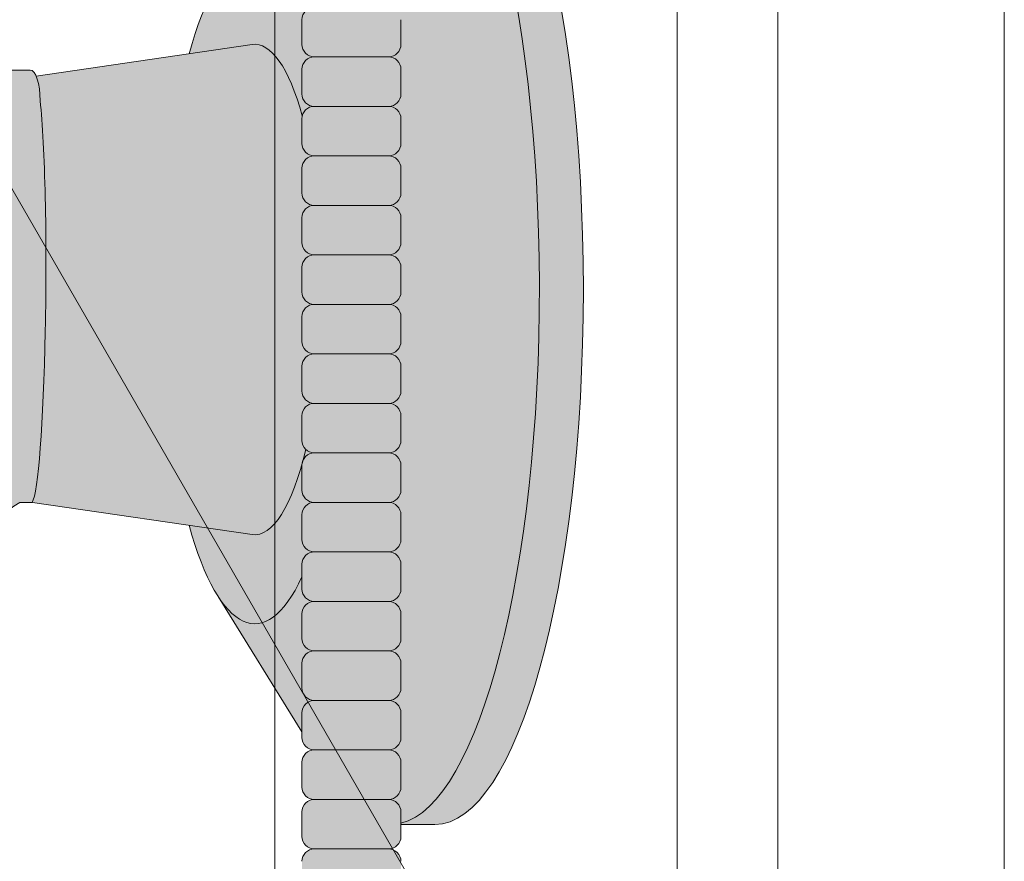
# Model space of a CAD drawing. Units: inches. Extents: x -4 to 891, y -14 to 291.
# Drawn here: x 370 to 375, y 215 to 219 of the extents above; entities that cross this region are included whole.
import ezdxf

# ---------------------------------------------------------------- set-up
doc = ezdxf.new("R2010")
doc.units = ezdxf.units.IN
doc.header["$LTSCALE"] = 0.375
doc.header["$MEASUREMENT"] = 0
doc.layers.add('FILL1', color=254, linetype='Continuous')
doc.layers.add('OBJECT', color=7, linetype='Continuous', lineweight=0)

# ---------------------------------------------------------------- blocks, each defined once
blk = doc.blocks.new('FRNT ELE PER')
at = {"lineweight": 0}
for p, q in [((34.875, 28.92127948143026), (34.875, -46.57872051856975)), ((36.875, 25.4571778662925), (36.875, -50.04282213370752)), ((37.375, 24.59115246250806), (37.375, -50.90884753749195)), ((38.5, 24.59115246250806), (38.5, -50.90884753749195)), ((29.03867513459477, -2.969909322210469), (37.375, -17.40884753749197))]:
    blk.add_line(p, q, dxfattribs=at)
blk = doc.blocks.new('ACXSYM1001 ISO')
at = {"layer": 'FILL1'}
h = blk.add_hatch(color=256, dxfattribs=at)
h.paths.add_polyline_path([(0.8906931290564444, 36.55979327759468, 0.4142135623725623), (0.8281931290566718, 36.49729327759479), (0.8281931290566718, 36.37229327759445, 0.4142135623725623), (0.8906931290564444, 36.30979327759479), (1.265693129056217, 36.30979327759479, 0.4142135623725622), (1.328193129056217, 36.37229327759491), (1.328193129056217, 36.49729327759491, 0.4142135623736277), (1.265693129056444, 36.55979327759468)], flags=16)
h.paths.add_polyline_path([(0.8906931290564444, 36.80979327759457, 0.4142135623725623), (0.8281931290566718, 36.74729327759468), (0.8281931290566718, 36.62229327759434, 0.4142135623725623), (0.8906931290564444, 36.55979327759468), (1.265693129056217, 36.55979327759468, 0.4142135623725622), (1.328193129056217, 36.62229327759479), (1.328193129056217, 36.74729327759479, 0.4142135623736277), (1.265693129056444, 36.80979327759457)], flags=16)
h.paths.add_polyline_path([(1.265693129056217, 36.80979327759457, 0.4142135623725622), (1.328193129056217, 36.87229327759468), (1.328193129056217, 36.99729327759468, 0.4142135623736277), (1.265693129056444, 37.05979327759445), (0.8906931290564444, 37.05979327759445, 0.4142135623725623), (0.8281931290566718, 36.99729327759457), (0.8281931290566718, 36.87229327759422, 0.4142135623725623), (0.8906931290564444, 36.80979327759457)], flags=16)
h.paths.add_polyline_path([(1.265693129056217, 37.05979327759445, 0.4142135623725622), (1.328193129056217, 37.12229327759457), (1.328193129056217, 37.24729327759457, 0.4142135623736277), (1.265693129056444, 37.30979327759434), (0.8906931290564444, 37.30979327759434, 0.4142135623725623), (0.8281931290566718, 37.24729327759445), (0.8281931290566718, 37.12229327759411, 0.4142135623725623), (0.8906931290564444, 37.05979327759445)], flags=16)
h.paths.add_polyline_path([(1.265693129056217, 37.30979327759434, 0.4142135623725622), (1.328193129056217, 37.37229327759445), (1.328193129056217, 37.49729327759445, 0.4142135623736277), (1.265693129056444, 37.55979327759422), (0.8906931290564444, 37.55979327759422, 0.4142135623725623), (0.8281931290566718, 37.49729327759434), (0.8281931290566718, 37.372293277594, 0.4142135623725623), (0.8906931290564444, 37.30979327759434)], flags=16)
h.paths.add_polyline_path([(1.265693129056217, 37.55979327759422, 0.4142135623725622), (1.328193129056217, 37.62229327759434), (1.328193129056217, 37.74729327759434, 0.4142135623736277), (1.265693129056444, 37.80979327759411), (0.8906931290564444, 37.80979327759411, 0.4142135623725623), (0.8281931290566718, 37.74729327759422), (0.8281931290566718, 37.62229327759388, 0.4142135623725623), (0.8906931290564444, 37.55979327759422)], flags=16)
h.paths.add_polyline_path([(0.8906931290564444, 38.059793277594, 0.4142135623725623), (0.8281931290566718, 37.99729327759411), (0.8281931290566718, 37.87229327759377, 0.4142135623725623), (0.8906931290564444, 37.80979327759411), (1.265693129056217, 37.80979327759411, 0.4142135623725622), (1.328193129056217, 37.87229327759422), (1.328193129056217, 37.99729327759422, 0.4142135623736277), (1.265693129056444, 38.059793277594)], flags=16)
h.paths.add_polyline_path([(0.8906931290564444, 38.30979327759388, 0.4142135623725623), (0.8281931290566718, 38.247293277594), (0.8281931290566718, 38.12229327759366, 0.4142135623725623), (0.8906931290564444, 38.059793277594), (1.265693129056217, 38.059793277594, 0.4142135623725622), (1.328193129056217, 38.12229327759411), (1.328193129056217, 38.24729327759411, 0.4142135623736277), (1.265693129056444, 38.30979327759388)], flags=16)
h.paths.add_polyline_path([(0.8906931290564444, 38.55979327759377, 0.4142135623725623), (0.8281931290566718, 38.49729327759388), (0.8281931290566718, 38.37229327759354, 0.4142135623725623), (0.8906931290564444, 38.30979327759388), (1.265693129056217, 38.30979327759388, 0.4142135623725622), (1.328193129056217, 38.372293277594), (1.328193129056217, 38.497293277594, 0.4142135623736277), (1.265693129056444, 38.55979327759377)], flags=16)
h.paths.add_polyline_path([(0.8906931290564444, 38.80979327759366, 0.4142135623725623), (0.8281931290566718, 38.74729327759377), (0.8281931290566718, 38.62229327759343, 0.4142135623725623), (0.8906931290564444, 38.55979327759377), (1.265693129056217, 38.55979327759377, 0.4142135623725622), (1.328193129056217, 38.62229327759388), (1.328193129056217, 38.74729327759388, 0.4142135623736277), (1.265693129056444, 38.80979327759366)], flags=16)
h.paths.add_polyline_path([(0.8906931290564444, 39.05979327759354, 0.4142135623725623), (0.8281931290566718, 38.99729327759366), (0.8281931290566718, 38.87229327759331, 0.4142135623725623), (0.8906931290564444, 38.80979327759366), (1.265693129056217, 38.80979327759366, 0.4142135623725622), (1.328193129056217, 38.87229327759377), (1.328193129056217, 38.99729327759377, 0.4142135623736277), (1.265693129056444, 39.05979327759354)], flags=16)
h.paths.add_polyline_path([(1.265693129056217, 39.05979327759354, 0.4142135623725622), (1.328193129056217, 39.12229327759366), (1.328193129056217, 39.24729327759366, 0.4142135623736277), (1.265693129056444, 39.30979327759343), (0.8906931290564444, 39.30979327759343, 0.4142135623725623), (0.8281931290566718, 39.24729327759354), (0.8281931290566718, 39.1222932775932, 0.4142135623725623), (0.8906931290564444, 39.05979327759354)], flags=16)
h.paths.add_polyline_path([(0.8906931290564444, 39.55979327759331, 0.4142135623725623), (0.8281931290566718, 39.49729327759343), (0.8281931290566718, 39.37229327759309, 0.4142135623725623), (0.8906931290564444, 39.30979327759343), (1.265693129056217, 39.30979327759343, 0.4142135623725622), (1.328193129056217, 39.37229327759354), (1.328193129056217, 39.49729327759354, 0.4142135623736277), (1.265693129056444, 39.55979327759331)], flags=16)
h.paths.add_polyline_path([(1.265693129056217, 39.55979327759331, 0.4142135623725622), (1.328193129056217, 39.62229327759343), (1.328193129056217, 39.74729327759343, 0.4142135623736277), (1.265693129056444, 39.8097932775932), (0.8906931290564444, 39.8097932775932, 0.4142135623725623), (0.8281931290566718, 39.74729327759331), (0.8281931290566718, 39.62229327759297, 0.4142135623725623), (0.8906931290564444, 39.55979327759331)], flags=16)
h.paths.add_polyline_path([(1.265693129056217, 39.8097932775932, 0.4142135623725622), (1.328193129056217, 39.87229327759331), (1.328193129056217, 39.99729327759331, 0.4142135623736277), (1.265693129056444, 40.05979327759309), (0.8906931290564444, 40.05979327759309, 0.4142135623725623), (0.8281931290566718, 39.9972932775932), (0.8281931290566718, 39.87229327759286, 0.4142135623725623), (0.8906931290564444, 39.8097932775932)], flags=16)
h.paths.add_polyline_path([(1.265693129056217, 40.05979327759309, 0.4142135623725622), (1.328193129056217, 40.1222932775932), (1.328193129056217, 40.2472932775932, 0.4142135623736277), (1.265693129056444, 40.30979327759297), (0.8906931290564444, 40.30979327759297, 0.4142135623725623), (0.8281931290566718, 40.24729327759309), (0.8281931290566718, 40.12229327759275, 0.4142135623725623), (0.8906931290564444, 40.05979327759309)], flags=16)
h.paths.add_polyline_path([(0.8906931290564444, 40.55979327759286, 0.4142135623725623), (0.8281931290566718, 40.49729327759297), (0.8281931290566718, 40.37229327759263, 0.4142135623725623), (0.8906931290564444, 40.30979327759297), (1.265693129056217, 40.30979327759297, 0.4142135623725622), (1.328193129056217, 40.37229327759309), (1.328193129056217, 40.49729327759309, 0.4142135623736277), (1.265693129056444, 40.55979327759286)], flags=16)
h.paths.add_polyline_path([(1.265693129056217, 40.55979327759286, 0.4142135623725622), (1.328193129056217, 40.62229327759297), (1.328193129056217, 40.74729327759297, 0.4142135623736277), (1.265693129056444, 40.80979327759275), (0.8906931290564444, 40.80979327759275, 0.4142135623725623), (0.8281931290566718, 40.74729327759286), (0.8281931290566718, 40.62229327759252, 0.4142135623725623), (0.8906931290564444, 40.55979327759286)], flags=16)
h.paths.add_polyline_path([(0.8906931290566718, 40.80979327759286, 0.4142135623736279), (0.8281931290566718, 40.74729327759297), (0.8281931290566718, 40.62229327759252, 0.4142135623725623), (0.8906931290564444, 40.55979327759286, 0.4142135623725623), (0.8281931290566718, 40.49729327759297), (0.8281931290566718, 40.37229327759263, 0.4142135623725623), (0.8906931290564444, 40.30979327759297, 0.4142135623725623), (0.8281931290566718, 40.24729327759309), (0.8281931290566718, 40.12229327759275, 0.4142135623725623), (0.8906931290564444, 40.05979327759309, 0.4142135623725623), (0.8281931290566718, 39.9972932775932), (0.8281931290566718, 39.87229327759286, 0.4142135623725623), (0.8906931290564444, 39.8097932775932, 0.4142135623725623), (0.8281931290566718, 39.74729327759331), (0.8281931290566718, 39.62229327759297, 0.4142135623725623), (0.8906931290564444, 39.55979327759331, 0.4142135623725623), (0.8281931290566718, 39.49729327759343), (0.8281931290566718, 39.37229327759309, 0.4142135623725623), (0.8906931290564444, 39.30979327759343, 0.4142135623725623), (0.8281931290566718, 39.24729327759354), (0.8281931290566718, 39.1222932775932, 0.4142135623725623), (0.8906931290564444, 39.05979327759354, 0.4142135623725623), (0.8281931290566718, 38.99729327759366), (0.8281931290566718, 38.87229327759331, 0.4142135623725623), (0.8906931290564444, 38.80979327759366, 0.4142135623725623), (0.8281931290566718, 38.74729327759377), (0.8281931290566718, 38.62229327759343, 0.4142135623725623), (0.8906931290564444, 38.55979327759377, 0.4142135623725623), (0.8281931290566718, 38.49729327759388), (0.8281931290566718, 38.37229327759354, 0.4142135623725623), (0.8906931290564444, 38.30979327759388, 0.4142135623725623), (0.8281931290566718, 38.247293277594), (0.8281931290566718, 38.12229327759366, 0.4142135623725623), (0.8906931290564444, 38.059793277594, 0.4142135623725623), (0.8281931290566718, 37.99729327759411), (0.8281931290566718, 37.87229327759377, 0.4142135623725623), (0.8906931290564444, 37.80979327759411, 0.4142135623725623), (0.8281931290566718, 37.74729327759422), (0.8281931290566718, 37.62229327759388, 0.4142135623725623), (0.8906931290564444, 37.55979327759422, 0.4142135623725623), (0.8281931290566718, 37.49729327759434), (0.8281931290566718, 37.372293277594, 0.4142135623725623), (0.8906931290564444, 37.30979327759434, 0.4142135623725623), (0.8281931290566718, 37.24729327759445), (0.8281931290566718, 37.12229327759411, 0.4142135623725623), (0.8906931290564444, 37.05979327759445, 0.4142135623725623), (0.8281931290566718, 36.99729327759457), (0.8281931290566718, 36.87229327759422, 0.4142135623725623), (0.8906931290564444, 36.80979327759457, 0.4142135623725623), (0.8281931290566718, 36.74729327759468), (0.8281931290566718, 36.62229327759434, 0.4142135623725623), (0.8906931290564444, 36.55979327759468, 0.4142135623725623), (0.8281931290566718, 36.49729327759479), (0.8281931290566718, 36.37229327759445, 0.4142135623725623), (0.8906931290564444, 36.30979327759479, 0.4142135623725623), (0.8281931290566718, 36.24729327759491), (0.8281931290566718, 36.12229327759457, 0.4142135623725623), (0.8906931290564444, 36.05979327759491, 0.4142135623725623), (0.8281931290566718, 35.99729327759502), (0.8281931290566718, 35.87229327759468, 0.4142135623725623), (0.8906931290564444, 35.80979327759502, 0.4142135623725623), (0.8281931290566718, 35.74729327759513), (0.8281931290566718, 35.62229327759479, 0.4142135623725623), (0.8906931290564444, 35.55979327759513, 0.4142135623725623), (0.8281931290566718, 35.49729327759525), (0.8281931290566718, 35.37229327759491, 0.4142135623725623), (0.8906931290564444, 35.30979327759525, 0.4142135623725623), (0.8281931290566718, 35.24729327759536), (0.8281931290566718, 35.12229327759502, 0.4142135623725623), (0.8906931290564444, 35.05979327759536, 0.4142135623725623), (0.8281931290566718, 34.99729327759547), (0.8281931290566718, 34.87229327759513, 0.4142135623725623), (0.8906931290564444, 34.80979327759547, 0.4142135623725623), (0.8281931290566718, 34.74729327759559), (0.8281931290566718, 34.62229327759525, 0.4142135623725623), (0.8906931290564444, 34.55979327759559), (1.265693129056217, 34.55979327759559, 0.4142135623725622), (1.328193129056217, 34.6222932775957), (1.328193129056217, 34.7472932775957, 0.4142135623726954), (1.265693129056444, 34.80979327759525, 0.4142135623714968), (1.328193129056217, 34.87229327759536), (1.328193129056217, 34.99729327759559, 0.4142135623726954), (1.265693129056444, 35.05979327759513, 0.4142135623714968), (1.328193129056217, 35.12229327759525), (1.328193129056217, 35.24729327759547, 0.4142135623726954), (1.265693129056444, 35.30979327759502, 0.4142135623714968), (1.328193129056217, 35.37229327759513), (1.328193129056217, 35.49729327759536, 0.4142135623726954), (1.265693129056444, 35.55979327759491, 0.4142135623714968), (1.328193129056217, 35.62229327759502), (1.328193129056217, 35.74729327759525, 0.4142135623726954), (1.265693129056444, 35.80979327759479, 0.4142135623714968), (1.328193129056217, 35.87229327759491), (1.328193129056217, 35.99729327759513, 0.4142135623726954), (1.265693129056444, 36.05979327759468, 0.4142135623714968), (1.328193129056217, 36.12229327759479), (1.328193129056217, 36.24729327759502, 0.4142135623726954), (1.265693129056444, 36.30979327759457, 0.4142135623714968), (1.328193129056217, 36.37229327759468), (1.328193129056217, 36.49729327759491, 0.4142135623726954), (1.265693129056444, 36.55979327759445, 0.4142135623714968), (1.328193129056217, 36.62229327759457), (1.328193129056217, 36.74729327759479, 0.4142135623726954), (1.265693129056444, 36.80979327759434, 0.4142135623714968), (1.328193129056217, 36.87229327759445), (1.328193129056217, 36.99729327759468, 0.4142135623726954), (1.265693129056444, 37.05979327759422, 0.4142135623714968), (1.328193129056217, 37.12229327759434), (1.328193129056217, 37.24729327759457, 0.4142135623726954), (1.265693129056444, 37.30979327759411, 0.4142135623714968), (1.328193129056217, 37.37229327759422), (1.328193129056217, 37.49729327759445, 0.4142135623726954), (1.265693129056444, 37.559793277594, 0.4142135623714968), (1.328193129056217, 37.62229327759411), (1.328193129056217, 37.74729327759434, 0.4142135623726954), (1.265693129056444, 37.80979327759388, 0.4142135623714968), (1.328193129056217, 37.872293277594), (1.328193129056217, 37.99729327759422, 0.4142135623726954), (1.265693129056444, 38.05979327759377, 0.4142135623714968), (1.328193129056217, 38.12229327759388), (1.328193129056217, 38.24729327759411, 0.4142135623726954), (1.265693129056444, 38.30979327759366, 0.4142135623714968), (1.328193129056217, 38.37229327759377), (1.328193129056217, 38.497293277594, 0.4142135623726954), (1.265693129056444, 38.55979327759354, 0.4142135623714968), (1.328193129056217, 38.62229327759366), (1.328193129056217, 38.74729327759388, 0.4142135623726954), (1.265693129056444, 38.80979327759343, 0.4142135623714968), (1.328193129056217, 38.87229327759354), (1.328193129056217, 38.99729327759377, 0.4142135623726954), (1.265693129056444, 39.05979327759331, 0.4142135623714968), (1.328193129056217, 39.12229327759343), (1.328193129056217, 39.24729327759366, 0.4142135623726954), (1.265693129056444, 39.3097932775932, 0.4142135623714968), (1.328193129056217, 39.37229327759331), (1.328193129056217, 39.49729327759354, 0.4142135623726954), (1.265693129056444, 39.55979327759309, 0.4142135623714968), (1.328193129056217, 39.6222932775932), (1.328193129056217, 39.74729327759343, 0.4142135623726954), (1.265693129056444, 39.80979327759297, 0.4142135623714968), (1.328193129056217, 39.87229327759309), (1.328193129056217, 39.99729327759331, 0.4142135623726954), (1.265693129056444, 40.05979327759286, 0.4142135623714968), (1.328193129056217, 40.12229327759297), (1.328193129056217, 40.2472932775932, 0.4142135623726954), (1.265693129056444, 40.30979327759275, 0.4142135623714968), (1.328193129056217, 40.37229327759286), (1.328193129056217, 40.49729327759309, 0.4142135623726954), (1.265693129056444, 40.55979327759263, 0.4142135623714968), (1.328193129056217, 40.62229327759275), (1.328193129056217, 40.74729327759297, 0.4142135623726954), (1.265693129056444, 40.80979327759252, 0.4142135623714968), (1.328193129056217, 40.87229327759263), (1.328193129056217, 40.99729327759286, 0.4142135623726954), (1.265693129056444, 41.05979327759241, 0.4142135623714968), (1.328193129056217, 41.12229327759252), (1.328193129056217, 41.24729327759275, 0.4142135623726954), (1.265693129056444, 41.30979327759229, 0.4142135623714968), (1.328193129056217, 41.37229327759241), (1.328193129056217, 41.49729327759263, 0.4142135623726954), (1.265693129056444, 41.55979327759218, 0.4142135623714968), (1.328193129056217, 41.62229327759229), (1.328193129056217, 41.74729327759252, 0.4142135623736277), (1.265693129056444, 41.80979327759229), (0.8906931290564444, 41.80979327759229, 0.4142135623725623), (0.8281931290566718, 41.74729327759241), (0.8281931290566718, 41.62229327759206, 0.4142135623725623), (0.8906931290564444, 41.55979327759241, 0.4142135623725623), (0.8281931290566718, 41.49729327759252), (0.8281931290566718, 41.37229327759218, 0.4142135623725623), (0.8906931290564444, 41.30979327759252, 0.4142135623725623), (0.8281931290566718, 41.24729327759263), (0.8281931290566718, 41.12229327759229, 0.4142135623725623), (0.8906931290564444, 41.05979327759263, 0.4142135623725623), (0.8281931290566718, 40.99729327759275), (0.8281931290566718, 40.87229327759241, 0.4142135623730951)])
h = blk.add_hatch(color=256, dxfattribs=at)
edge = h.paths.add_edge_path()
edge.add_ellipse((1.277999999999565, 37.38483816055373), major_axis=(0, 2.701519191062843), ratio=0.2776215702930013, start_angle=275.6148118260385, end_angle=360)
edge.add_ellipse((1.277999999999565, 37.38483816055373), major_axis=(0, 2.701519191062843), ratio=0.2776215702930013, start_angle=360, end_angle=384.1395916862683)
edge.add_line((0.9712791479391853, 39.85011436330018), (0.4043836998087045, 38.93500231005922))
edge.add_ellipse((0.5895000000000437, 37.38483816055299), major_axis=(0, 1.688148058177006), ratio=0.2769306861062978, start_angle=156.6734723803849, end_angle=383.32652761961504, ccw=False)
edge.add_line((0.4043836998084771, 35.83467401104818), (0.971279147929863, 34.91956195781569))
edge.add_ellipse((1.277999999999565, 37.38483816055373), major_axis=(0, 2.701519191062843), ratio=0.2776215702930013, start_angle=155.8604083137319, end_angle=179.9999999999479)
edge.add_ellipse((1.277999999999565, 37.38483816055373), major_axis=(0, 2.701519191062843), ratio=0.2776215702930013, start_angle=179.9999999999479, end_angle=275.6148118260385)
h = blk.add_hatch(color=256, dxfattribs=at)
edge = h.paths.add_edge_path()
edge.add_ellipse((1.5, 37.38483816055299), major_axis=(0, 2.701519191062843), ratio=0.2776215702930013, start_angle=180, end_angle=360)
edge.add_line((1.499999999997272, 40.08635735161658), (1.277999999999565, 40.08635735161658))
edge.add_ellipse((1.277999999999565, 37.38483816055373), major_axis=(0, 2.701519191062843), ratio=0.2776215702930013, start_angle=179.9999999999479, end_angle=360, ccw=False)
edge.add_line((1.277999999998656, 34.68331896949087), (1.499999999999545, 34.6833189694901))
h = blk.add_hatch(color=256, dxfattribs=at)
edge = h.paths.add_edge_path()
edge.add_ellipse((0.5895000000000437, 37.38483816055299), major_axis=(0, 1.688148058177006), ratio=0.2769306861062978, start_angle=156.6734723803849, end_angle=383.326527619615)
edge.add_ellipse((0.5895000000000437, 37.38483816055299), major_axis=(0, 1.688148058177006), ratio=0.2769306861062978, start_angle=383.326527619615, end_angle=405.1380701650951)
edge.add_line((0.2581319339196853, 38.57565908155897), (0.5757859104332965, 38.62219271439442))
edge.add_ellipse((0.5895000000000437, 37.38483816055299), major_axis=(0, 1.238358645762588), ratio=0.2750616722914603, start_angle=177.6925595830347, end_angle=362.3074404169653, ccw=False)
edge.add_line((0.5757859104330691, 36.14748360671152), (0.2581319339196853, 36.19401723954705))
edge.add_ellipse((0.5895000000000437, 37.38483816055299), major_axis=(0, 1.688148058177006), ratio=0.2769306861062978, start_angle=134.8619298349049, end_angle=156.6734723803849)
h = blk.add_hatch(color=256, dxfattribs=at)
h.paths.add_polyline_path([(1.328193129056217, 38.9972932775936, 0.4142135623744269), (1.265693129056444, 39.05979327759354), (0.8906931290566718, 39.05979327759354, 0.4142135623736278), (0.8281931290566718, 38.99729327759366), (0.8281931290566718, 38.87229327759354, 0.4142135623746934), (0.8906931290566718, 38.80979327759366), (1.265693129056217, 38.80979327759366, 0.4142135623714968), (1.328193129056217, 38.87229327759354)])
h.paths.add_polyline_path([(1.328193129056217, 38.74729327759371, 0.4142135623744269), (1.265693129056444, 38.80979327759366), (0.8906931290566718, 38.80979327759366, 0.4142135623736278), (0.8281931290566718, 38.74729327759377), (0.8281931290566718, 38.62229327759366, 0.4142135623746934), (0.8906931290566718, 38.55979327759377), (1.265693129056217, 38.55979327759377, 0.4142135623714968), (1.328193129056217, 38.62229327759366)])
h.paths.add_polyline_path([(1.328193129056217, 38.49729327759383, 0.4142135623744269), (1.265693129056444, 38.55979327759377), (0.8906931290566718, 38.55979327759377, 0.4142135623736278), (0.8281931290566718, 38.49729327759388), (0.8281931290566718, 38.37229327759377, 0.4142135623746934), (0.8906931290566718, 38.30979327759388), (1.265693129056217, 38.30979327759388, 0.4142135623714968), (1.328193129056217, 38.37229327759377)])
h.paths.add_polyline_path([(1.328193129056217, 38.24729327759394, 0.4142135623744269), (1.265693129056444, 38.30979327759388), (0.8906931290566718, 38.30979327759388, 0.4142135623736278), (0.8281931290566718, 38.247293277594), (0.8281931290566718, 38.12229327759388, 0.4142135623746934), (0.8906931290566718, 38.059793277594), (1.265693129056217, 38.059793277594, 0.4142135623714968), (1.328193129056217, 38.12229327759388)])
h.paths.add_polyline_path([(1.328193129056217, 37.99729327759405, 0.4142135623744269), (1.265693129056444, 38.059793277594), (0.8906931290566718, 38.059793277594, 0.4142135623736278), (0.8281931290566718, 37.99729327759411), (0.8281931290566718, 37.872293277594, 0.4142135623746934), (0.8906931290566718, 37.80979327759411), (1.265693129056217, 37.80979327759411, 0.4142135623714968), (1.328193129056217, 37.872293277594)])
h.paths.add_polyline_path([(1.328193129056217, 37.74729327759417, 0.4142135623744269), (1.265693129056444, 37.80979327759411), (0.8906931290566718, 37.80979327759411, 0.4142135623736278), (0.8281931290566718, 37.74729327759422), (0.8281931290566718, 37.62229327759411, 0.4142135623746934), (0.8906931290566718, 37.55979327759422), (1.265693129056217, 37.55979327759422, 0.4142135623714968), (1.328193129056217, 37.62229327759411)])
h.paths.add_polyline_path([(1.328193129056217, 37.49729327759428, 0.4142135623744269), (1.265693129056444, 37.55979327759422), (0.8906931290566718, 37.55979327759422, 0.4142135623736278), (0.8281931290566718, 37.49729327759434), (0.8281931290566718, 37.37229327759422, 0.4142135623746934), (0.8906931290566718, 37.30979327759434), (1.265693129056217, 37.30979327759434, 0.4142135623714968), (1.328193129056217, 37.37229327759422)])
h = blk.add_hatch(color=256, dxfattribs=at)
edge = h.paths.add_edge_path()
edge.add_ellipse((0.5895000000000437, 37.38483816055299), major_axis=(0, 1.238358645762588), ratio=0.2750616722914603, start_angle=177.6925595830348, end_angle=362.3074404169653)
edge.add_line((0.5757859104332965, 38.62219271439443), (-0.5148872571035099, 38.46241827908369))
edge.add_ellipse((-0.5448613606283743, 38.33772845110497), major_axis=(0, 0.1553631946829341), ratio=0.3234039703845076, start_angle=270, end_angle=323.3762179593715, ccw=False)
edge.add_ellipse((-0.5337281008614809, 37.38465856074913), major_axis=(0.008044246125484442, 1.080128195571372), ratio=0.06303831502135836, start_angle=185.7130239536053, end_angle=331.9561588133383, ccw=False)
edge.add_line((-0.53484186411265, 36.31018122392638), (0.5757859104337513, 36.14748360671153))
h = blk.add_hatch(color=256, dxfattribs=at)
edge = h.paths.add_edge_path()
edge.add_ellipse((-0.5337281008614809, 37.38465856074913), major_axis=(0.008044246125484442, 1.080128195571372), ratio=0.06303831502135836, start_angle=185.7130239536053, end_angle=331.9561588133383)
edge.add_ellipse((-0.5448613606283743, 38.33772845110497), major_axis=(0, 0.1553631946829341), ratio=0.3234039703845076, start_angle=270, end_angle=360)
edge.add_line((-0.5448613606281469, 38.4930916457879), (-1.438542101241183, 38.4930916457879))
edge.add_ellipse((-1.43854210124141, 38.33772845110497), major_axis=(0, 0.1553631946829341), ratio=0.3234039703845076, start_angle=360, end_angle=450)
edge.add_line((-1.488787175253492, 38.33772845109388), (-1.488787175253492, 38.10806031656506))
edge.add_arc((-0.02891241773818365, 37.38483816055265), 1.629197530865301, 153.6461786722956, 183.4657828807584)
edge.add_arc((15.07934336321682, 35.36953609894675), 16.84389445374222, 173.4656599159628, 182.7210720781917)
edge.add_line((-1.745559308659722, 34.56989214649849), (-1.655461497866099, 34.41383816055281))
edge.add_line((-1.655461497866099, 34.41383816055281), (-1.008915168430804, 34.62429119654209))
edge.add_arc((-0.8501082270856841, 34.89841216519994), 0.3167995424196636, 182.2401649719471, 239.914931316602, ccw=False)
edge.add_arc((-0.7351055830581572, 34.84975818901415), 0.433081599190801, 125.8814987662808, 175.1958194824726, ccw=False)
edge.add_arc((-1.010157178343661, 35.22998549294749), 0.03620102644685776, 305.8814987665367, 414.0274429875375)
edge.add_arc((-0.8002330875729058, 35.51969642956891), 0.3215706322724994, 181.1854270915803, 234.0780975600435, ccw=False)
edge.add_arc((-0.5887404961467837, 35.4585225349191), 0.5357756919642317, 130.4862882795524, 174.1594003563696, ccw=False)
edge.add_arc((-0.1701550654454422, 35.63259088201062), 0.8012027759494208, 122.2730413649642, 163.0618383438256, ccw=False)
edge.add_line((-0.5979609573657854, 36.31001837409178), (-0.5349543619124688, 36.30984491739329))
h = blk.add_hatch(color=256, dxfattribs=at)
h.paths.add_polyline_path([(1.328193129056217, 37.24729327759439, 0.4142135623744269), (1.265693129056444, 37.30979327759434), (0.8906931290566718, 37.30979327759434, 0.4142135623736278), (0.8281931290566718, 37.24729327759445), (0.8281931290566718, 37.12229327759434, 0.4142135623746934), (0.8906931290566718, 37.05979327759445), (1.265693129056217, 37.05979327759445, 0.4142135623714968), (1.328193129056217, 37.12229327759434)])
h.paths.add_polyline_path([(1.328193129056217, 36.99729327759451, 0.4142135623744269), (1.265693129056444, 37.05979327759445), (0.8906931290566718, 37.05979327759445, 0.4142135623736278), (0.8281931290566718, 36.99729327759457), (0.8281931290566718, 36.87229327759445, 0.4142135623746934), (0.8906931290566718, 36.80979327759457), (1.265693129056217, 36.80979327759457, 0.4142135623714968), (1.328193129056217, 36.87229327759445)])
h.paths.add_polyline_path([(1.328193129056217, 36.74729327759462, 0.4142135623744269), (1.265693129056444, 36.80979327759457), (0.8906931290566718, 36.80979327759457, 0.4142135623736278), (0.8281931290566718, 36.74729327759468), (0.8281931290566718, 36.62229327759457, 0.4142135623746934), (0.8906931290566718, 36.55979327759468), (1.265693129056217, 36.55979327759468, 0.4142135623714968), (1.328193129056217, 36.62229327759457)])
h.paths.add_polyline_path([(1.328193129056217, 36.49729327759474, 0.4142135623744269), (1.265693129056444, 36.55979327759468), (0.8906931290566718, 36.55979327759468, 0.4142135623736278), (0.8281931290566718, 36.49729327759479), (0.8281931290566718, 36.37229327759468, 0.4142135623746934), (0.8906931290566718, 36.30979327759479), (1.265693129056217, 36.30979327759479, 0.4142135623714968), (1.328193129056217, 36.37229327759468)])
h = blk.add_hatch(color=256, dxfattribs=at)
h.paths.add_polyline_path([(1.326669972561376, 29.99729327759769, 0.4142135623733614), (1.264169972561604, 30.05979327759741), (0.8891699725616036, 30.05979327759758, 0.4142135623725623), (0.826669972561831, 29.99729327759769), (0.826669972561831, 29.87229327759724, 0.4142135623724291), (0.8891699725616036, 29.80979327759758), (1.264169972561376, 29.80979327759741, 0.4142135623733615), (1.326669972561376, 29.87229327759735)])
h.paths.add_polyline_path([(1.330112090257217, 30.24729327759763, 0.4142135623722959), (1.267612090257671, 30.30979327759735), (0.8926120902574439, 30.30979327759752, 0.4142135623725623), (0.8301120902576713, 30.24729327759763), (0.8301120902576713, 30.12229327759718, 0.4142135623713636), (0.8926120902572166, 30.05979327759758), (1.267612090257217, 30.05979327759741, 0.4142135623733615), (1.330112090257217, 30.12229327759735)])
h.paths.add_polyline_path([(1.265693129056444, 30.55979327759735), (0.8906931290564444, 30.55979327759752, 0.4142135623725623), (0.8281931290566718, 30.49729327759763), (0.8281931290566718, 30.37229327759718, 0.4142135623724291), (0.8906931290564444, 30.30979327759752), (1.265693129056217, 30.30979327759735, 0.4142135623733615), (1.328193129056217, 30.37229327759729), (1.328193129056217, 30.49729327759763, 0.4142135623733614)])
h.paths.add_polyline_path([(1.328193129056217, 30.74729327759752, 0.4142135623736277), (1.265693129056444, 30.80979327759729), (0.8906931290564444, 30.80979327759729, 0.4142135623725623), (0.8281931290566718, 30.74729327759741), (0.8281931290566718, 30.62229327759707, 0.4142135623720296), (0.8906931290564444, 30.55979327759752), (1.265693129056217, 30.55979327759735, 0.4142135623725622), (1.328193129056217, 30.62229327759746)])
h.paths.add_polyline_path([(1.328193129056217, 30.99729327759741, 0.4142135623736277), (1.265693129056444, 31.05979327759718), (0.8906931290564444, 31.05979327759718, 0.4142135623725623), (0.8281931290566718, 30.99729327759729), (0.8281931290566718, 30.87229327759695, 0.4142135623725623), (0.8906931290564444, 30.80979327759729), (1.265693129056217, 30.80979327759729, 0.4142135623725622), (1.328193129056217, 30.87229327759741)])
h.paths.add_polyline_path([(1.328193129056217, 31.24729327759729, 0.4142135623736277), (1.265693129056444, 31.30979327759707), (0.8906931290564444, 31.30979327759707, 0.4142135623725623), (0.8281931290566718, 31.24729327759718), (0.8281931290566718, 31.12229327759684, 0.4142135623725623), (0.8906931290564444, 31.05979327759718), (1.265693129056217, 31.05979327759718, 0.4142135623725622), (1.328193129056217, 31.12229327759729)])
h.paths.add_polyline_path([(1.265693129056444, 31.55979327759695), (0.8906931290564444, 31.55979327759695, 0.4142135623725623), (0.8281931290566718, 31.49729327759707), (0.8281931290566718, 31.37229327759673, 0.4142135623725623), (0.8906931290564444, 31.30979327759707), (1.265693129056217, 31.30979327759707, 0.4142135623725622), (1.328193129056217, 31.37229327759718), (1.328193129056217, 31.49729327759718, 0.4142135623736277)])
h.paths.add_polyline_path([(1.265693129056444, 31.80979327759684), (0.8906931290564444, 31.80979327759684, 0.4142135623725623), (0.8281931290566718, 31.74729327759695), (0.8281931290566718, 31.62229327759661, 0.4142135623725623), (0.8906931290564444, 31.55979327759695), (1.265693129056217, 31.55979327759695, 0.4142135623725622), (1.328193129056217, 31.62229327759707), (1.328193129056217, 31.74729327759707, 0.4142135623736277)])
h.paths.add_polyline_path([(1.328193129056217, 31.99729327759695, 0.4142135623736277), (1.265693129056444, 32.05979327759673), (0.8906931290564444, 32.05979327759673, 0.4142135623725623), (0.8281931290566718, 31.99729327759684), (0.8281931290566718, 31.8722932775965, 0.4142135623725623), (0.8906931290564444, 31.80979327759684), (1.265693129056217, 31.80979327759684, 0.4142135623725622), (1.328193129056217, 31.87229327759695)])
h.paths.add_polyline_path([(1.328193129056217, 32.24729327759684, 0.4142135623736277), (1.265693129056444, 32.30979327759661), (0.8906931290564444, 32.30979327759661, 0.4142135623725623), (0.8281931290566718, 32.24729327759673), (0.8281931290566718, 32.12229327759638, 0.4142135623725623), (0.8906931290564444, 32.05979327759673), (1.265693129056217, 32.05979327759673, 0.4142135623725622), (1.328193129056217, 32.12229327759684)])
h.paths.add_polyline_path([(1.328193129056217, 32.49729327759673, 0.4142135623736277), (1.265693129056444, 32.5597932775965), (0.8906931290564444, 32.5597932775965, 0.4142135623725623), (0.8281931290566718, 32.49729327759661), (0.8281931290566718, 32.37229327759627, 0.4142135623725623), (0.8906931290564444, 32.30979327759661), (1.265693129056217, 32.30979327759661, 0.4142135623725622), (1.328193129056217, 32.37229327759673)])
h.paths.add_polyline_path([(1.328193129056217, 32.74729327759661, 0.4142135623736277), (1.265693129056444, 32.80979327759638), (0.8906931290564444, 32.80979327759638, 0.4142135623725623), (0.8281931290566718, 32.7472932775965), (0.8281931290566718, 32.62229327759616, 0.4142135623725623), (0.8906931290564444, 32.5597932775965), (1.265693129056217, 32.5597932775965, 0.4142135623725622), (1.328193129056217, 32.62229327759661)])
h.paths.add_polyline_path([(1.328193129056217, 32.9972932775965, 0.4142135623736277), (1.265693129056444, 33.05979327759627), (0.8906931290564444, 33.05979327759627, 0.4142135623725623), (0.8281931290566718, 32.99729327759638), (0.8281931290566718, 32.87229327759604, 0.4142135623725623), (0.8906931290564444, 32.80979327759638), (1.265693129056217, 32.80979327759638, 0.4142135623725622), (1.328193129056217, 32.8722932775965)])
h.paths.add_polyline_path([(1.265693129056444, 33.30979327759616), (0.8906931290564444, 33.30979327759616, 0.4142135623725623), (0.8281931290566718, 33.24729327759627), (0.8281931290566718, 33.12229327759593, 0.4142135623725623), (0.8906931290564444, 33.05979327759627), (1.265693129056217, 33.05979327759627, 0.4142135623725622), (1.328193129056217, 33.12229327759638), (1.328193129056217, 33.24729327759638, 0.4142135623736277)])
h.paths.add_polyline_path([(1.328193129056217, 33.49729327759627, 0.4142135623736277), (1.265693129056444, 33.55979327759604), (0.8906931290564444, 33.55979327759604, 0.4142135623725623), (0.8281931290566718, 33.49729327759616), (0.8281931290566718, 33.37229327759582, 0.4142135623725623), (0.8906931290564444, 33.30979327759616), (1.265693129056217, 33.30979327759616, 0.4142135623725622), (1.328193129056217, 33.37229327759627)])
h.paths.add_polyline_path([(1.328193129056217, 33.74729327759616, 0.4142135623736277), (1.265693129056444, 33.80979327759593), (0.8906931290564444, 33.80979327759593, 0.4142135623725623), (0.8281931290566718, 33.74729327759604), (0.8281931290566718, 33.6222932775957, 0.4142135623725623), (0.8906931290564444, 33.55979327759604), (1.265693129056217, 33.55979327759604, 0.4142135623725622), (1.328193129056217, 33.62229327759616)])
h.paths.add_polyline_path([(1.328193129056217, 33.99729327759604, 0.4142135623736277), (1.265693129056444, 34.05979327759582), (0.8906931290564444, 34.05979327759582, 0.4142135623725623), (0.8281931290566718, 33.99729327759593), (0.8281931290566718, 33.87229327759559, 0.4142135623725623), (0.8906931290564444, 33.80979327759593), (1.265693129056217, 33.80979327759593, 0.4142135623725622), (1.328193129056217, 33.87229327759604)])
h.paths.add_polyline_path([(1.328193129056217, 34.24729327759593, 0.4142135623736277), (1.265693129056444, 34.3097932775957), (0.8906931290564444, 34.3097932775957, 0.4142135623725623), (0.8281931290566718, 34.24729327759582), (0.8281931290566718, 34.12229327759547, 0.4142135623725623), (0.8906931290564444, 34.05979327759582), (1.265693129056217, 34.05979327759582, 0.4142135623725622), (1.328193129056217, 34.12229327759593)])
h.paths.add_polyline_path([(1.328193129056217, 34.49729327759582, 0.4142135623736277), (1.265693129056444, 34.55979327759559), (0.8906931290564444, 34.55979327759559, 0.4142135623725623), (0.8281931290566718, 34.4972932775957), (0.8281931290566718, 34.37229327759536, 0.4142135623725623), (0.8906931290564444, 34.3097932775957), (1.265693129056217, 34.3097932775957, 0.4142135623725622), (1.328193129056217, 34.37229327759582)])
h.paths.add_polyline_path([(1.328193129056217, 34.7472932775957, 0.4142135623736277), (1.265693129056444, 34.80979327759547), (0.8906931290564444, 34.80979327759547, 0.4142135623725623), (0.8281931290566718, 34.74729327759559), (0.8281931290566718, 34.62229327759525, 0.4142135623725623), (0.8906931290564444, 34.55979327759559), (1.265693129056217, 34.55979327759559, 0.4142135623725622), (1.328193129056217, 34.6222932775957)])
h.paths.add_polyline_path([(1.328193129056217, 34.99729327759559, 0.4142135623736277), (1.265693129056444, 35.05979327759536), (0.8906931290564444, 35.05979327759536, 0.4142135623725623), (0.8281931290566718, 34.99729327759547), (0.8281931290566718, 34.87229327759513, 0.4142135623725623), (0.8906931290564444, 34.80979327759547), (1.265693129056217, 34.80979327759547, 0.4142135623725622), (1.328193129056217, 34.87229327759559)])
h.paths.add_polyline_path([(1.328193129056217, 35.24729327759547, 0.4142135623736277), (1.265693129056444, 35.30979327759525), (0.8906931290564444, 35.30979327759525, 0.4142135623725623), (0.8281931290566718, 35.24729327759536), (0.8281931290566718, 35.12229327759502, 0.4142135623725623), (0.8906931290564444, 35.05979327759536), (1.265693129056217, 35.05979327759536, 0.4142135623725622), (1.328193129056217, 35.12229327759547)])
h.paths.add_polyline_path([(1.328193129056217, 35.49729327759536, 0.4142135623736277), (1.265693129056444, 35.55979327759513), (0.8906931290564444, 35.55979327759513, 0.4142135623725623), (0.8281931290566718, 35.49729327759525), (0.8281931290566718, 35.37229327759491, 0.4142135623725623), (0.8906931290564444, 35.30979327759525), (1.265693129056217, 35.30979327759525, 0.4142135623725622), (1.328193129056217, 35.37229327759536)])
h.paths.add_polyline_path([(1.328193129056217, 35.74729327759525, 0.4142135623736277), (1.265693129056444, 35.80979327759502), (0.8906931290564444, 35.80979327759502, 0.4142135623725623), (0.8281931290566718, 35.74729327759513), (0.8281931290566718, 35.62229327759479, 0.4142135623725623), (0.8906931290564444, 35.55979327759513), (1.265693129056217, 35.55979327759513, 0.4142135623725622), (1.328193129056217, 35.62229327759525)])
h.paths.add_polyline_path([(1.328193129056217, 35.99729327759513, 0.4142135623736277), (1.265693129056444, 36.05979327759491), (0.8906931290564444, 36.05979327759491, 0.4142135623725623), (0.8281931290566718, 35.99729327759502), (0.8281931290566718, 35.87229327759468, 0.4142135623725623), (0.8906931290564444, 35.80979327759502), (1.265693129056217, 35.80979327759502, 0.4142135623725622), (1.328193129056217, 35.87229327759513)])
h.paths.add_polyline_path([(1.328193129056217, 36.24729327759502, 0.4142135623736277), (1.265693129056444, 36.30979327759479), (0.8906931290564444, 36.30979327759479, 0.4142135623725623), (0.8281931290566718, 36.24729327759491), (0.8281931290566718, 36.12229327759457, 0.4142135623725623), (0.8906931290564444, 36.05979327759491), (1.265693129056217, 36.05979327759491, 0.4142135623725622), (1.328193129056217, 36.12229327759502)])
at = {"layer": 'OBJECT'}
for p, q in [((0.8281931290566718, 38.74729327759366), (0.8281931290566718, 38.62229327759366)), ((1.328193129056217, 38.74729327759371), (1.328193129056217, 38.62229327759366)), ((-0.5148872571035099, 38.46241827908375), (0.5757859104332965, 38.62219271439443)), ((1.265693129056217, 38.55979327759377), (0.8906931290566718, 38.55979327759377)), ((-1.438542101242319, 38.4930916457879), (-0.5448613606283743, 38.4930916457879)), ((0.8281931290566718, 38.49729327759377), (0.8281931290566718, 38.37229327759377)), ((1.328193129056217, 38.49729327759383), (1.328193129056217, 38.37229327759377)), ((1.265693129056217, 38.30979327759388), (0.8906931290566718, 38.30979327759388)), ((0.8281931290566718, 38.24729327759388), (0.8281931290566718, 38.12229327759388)), ((1.328193129056217, 38.24729327759394), (1.328193129056217, 38.12229327759388)), ((1.265693129056217, 38.059793277594), (0.8906931290566718, 38.059793277594)), ((0.8281931290566718, 37.997293277594), (0.8281931290566718, 37.872293277594)), ((1.328193129056217, 37.99729327759405), (1.328193129056217, 37.872293277594)), ((1.265693129056217, 37.80979327759411), (0.8906931290566718, 37.80979327759411)), ((0.8281931290566718, 37.74729327759411), (0.8281931290566718, 37.62229327759411)), ((1.328193129056217, 37.74729327759417), (1.328193129056217, 37.62229327759411)), ((1.265693129056217, 37.55979327759422), (0.8906931290566718, 37.55979327759422)), ((0.8281931290566718, 37.49729327759422), (0.8281931290566718, 37.37229327759422)), ((1.328193129056217, 37.49729327759428), (1.328193129056217, 37.37229327759422)), ((1.265693129056217, 37.30979327759434), (0.8906931290566718, 37.30979327759434)), ((0.8281931290566718, 37.24729327759434), (0.8281931290566718, 37.12229327759434)), ((1.328193129056217, 37.24729327759439), (1.328193129056217, 37.12229327759434)), ((1.265693129056217, 37.05979327759445), (0.8906931290566718, 37.05979327759445)), ((0.8281931290566718, 36.99729327759445), (0.8281931290566718, 36.87229327759445)), ((1.328193129056217, 36.99729327759451), (1.328193129056217, 36.87229327759445)), ((1.265693129056217, 36.80979327759457), (0.8906931290566718, 36.80979327759457)), ((0.8281931290566718, 36.74729327759457), (0.8281931290566718, 36.62229327759457)), ((1.328193129056217, 36.74729327759462), (1.328193129056217, 36.62229327759457)), ((1.265693129056217, 36.55979327759468), (0.8906931290566718, 36.55979327759468)), ((0.8281931290566718, 36.49729327759468), (0.8281931290566718, 36.37229327759468)), ((1.328193129056217, 36.49729327759474), (1.328193129056217, 36.37229327759468)), ((-0.5324999999993452, 36.30983816055289), (-0.5979609573657854, 36.31001837409178)), ((-0.5324999999993452, 36.30983816055289), (0.5757859104332965, 36.14748360671149)), ((1.265693129056217, 36.30979327759479), (0.8906931290566718, 36.30979327759479)), ((0.8281931290566718, 36.24729327759479), (0.8281931290566718, 36.12229327759479)), ((1.328193129056217, 36.24729327759485), (1.328193129056217, 36.12229327759479)), ((1.265693129056217, 36.05979327759491), (0.8906931290566718, 36.05979327759491)), ((0.8281931290566718, 35.99729327759491), (0.8281931290566718, 35.87229327759491)), ((1.328193129056217, 35.99729327759496), (1.328193129056217, 35.87229327759491)), ((0.4043836998071129, 35.83467401104957), (0.8281931290566718, 35.15053883539565)), ((1.265693129056217, 35.80979327759502), (0.8906931290566718, 35.80979327759502)), ((0.8281931290566718, 35.74729327759502), (0.8281931290566718, 35.62229327759502)), ((1.328193129056217, 35.74729327759508), (1.328193129056217, 35.62229327759502)), ((1.265693129056217, 35.55979327759513), (0.8906931290566718, 35.55979327759513)), ((0.8281931290566718, 35.49729327759513), (0.8281931290566718, 35.37229327759513)), ((1.328193129056217, 35.49729327759519), (1.328193129056217, 35.37229327759513)), ((1.265693129056217, 35.30979327759525), (0.8906931290566718, 35.30979327759525)), ((0.8281931290566718, 35.24729327759525), (0.8281931290566718, 35.12229327759525)), ((1.328193129056217, 35.2472932775953), (1.328193129056217, 35.12229327759525)), ((1.265693129056217, 35.05979327759536), (0.8906931290566718, 35.05979327759536)), ((0.8281931290566718, 34.99729327759536), (0.8281931290566718, 34.87229327759536)), ((1.328193129056217, 34.99729327759542), (1.328193129056217, 34.87229327759536)), ((1.265693129056217, 34.80979327759547), (0.8906931290566718, 34.80979327759547)), ((0.8281931290566718, 34.74729327759547), (0.8281931290566718, 34.62229327759547)), ((1.328193129056217, 34.74729327759553), (1.328193129056217, 34.62229327759547)), ((1.328193129056217, 34.68331896949073), (1.5, 34.68331896949013)), ((1.265693129056217, 34.55979327759559), (0.8906931290566718, 34.55979327759559))]:
    blk.add_line(p, q, dxfattribs=at)
for centre, radius, start, end in [((0.8906931290564444, 38.74729327759388), 0.06249999999988631, 89.99999999989578, 180.0000000002084), ((0.8906931290564444, 38.62229327759354), 0.06249999999988631, 179.9999999998958, 270.0000000001042), ((1.265693129056217, 38.62229327759354), 0.06250000000011369, 270.0000000001042, 1.042204158021965e-10), ((0.8906931290564444, 38.497293277594), 0.06249999999988631, 89.99999999989578, 180.0000000002084), ((1.265693129056444, 38.49729327759394), 0.06249999999977263, 359.9999999998958, 90.00000000010422), ((0.8906931290564444, 38.37229327759366), 0.06249999999988631, 179.9999999998958, 270.0000000001042), ((1.265693129056217, 38.37229327759366), 0.06250000000011369, 270.0000000001042, 1.042204158021965e-10), ((0.8906931290564444, 38.24729327759411), 0.06249999999988631, 89.99999999989578, 180.0000000002084), ((1.265693129056444, 38.24729327759405), 0.06249999999977263, 359.9999999998958, 90.00000000010422), ((0.8906931290564444, 38.12229327759377), 0.06249999999988631, 179.9999999998958, 270.0000000001042), ((1.265693129056217, 38.12229327759377), 0.06250000000011369, 270.0000000001042, 1.042204158021965e-10), ((0.8906931290564444, 37.99729327759422), 0.06249999999988631, 89.99999999989578, 180.0000000002084), ((1.265693129056444, 37.99729327759417), 0.06249999999977263, 359.9999999998958, 90.00000000010422), ((0.8906931290564444, 37.87229327759388), 0.06249999999988631, 179.9999999998958, 270.0000000001042), ((1.265693129056217, 37.87229327759388), 0.06250000000011369, 270.0000000001042, 1.042204158021965e-10), ((0.8906931290564444, 37.74729327759434), 0.06249999999988631, 89.99999999989578, 180.0000000002084), ((1.265693129056444, 37.74729327759428), 0.06249999999977263, 359.9999999998958, 90.00000000010422), ((0.8906931290564444, 37.622293277594), 0.06249999999988631, 179.9999999998958, 270.0000000001042), ((1.265693129056217, 37.622293277594), 0.06250000000011369, 270.0000000001042, 1.042204158021965e-10), ((0.8906931290564444, 37.49729327759445), 0.06249999999988631, 89.99999999989578, 180.0000000002084), ((1.265693129056444, 37.49729327759439), 0.06249999999977263, 359.9999999998958, 90.00000000010422), ((0.8906931290564444, 37.37229327759411), 0.06249999999988631, 179.9999999998958, 270.0000000001042), ((1.265693129056217, 37.37229327759411), 0.06250000000011369, 270.0000000001042, 1.042204158021965e-10), ((0.8906931290564444, 37.24729327759457), 0.06249999999988631, 89.99999999989578, 180.0000000002084), ((1.265693129056444, 37.24729327759451), 0.06249999999977263, 359.9999999998958, 90.00000000010422), ((0.8906931290564444, 37.12229327759422), 0.06249999999988631, 179.9999999998958, 270.0000000001042), ((1.265693129056217, 37.12229327759422), 0.06250000000011369, 270.0000000001042, 1.042204158021965e-10), ((0.8906931290564444, 36.99729327759468), 0.06249999999988631, 89.99999999989578, 180.0000000002084), ((1.265693129056444, 36.99729327759462), 0.06249999999977263, 359.9999999998958, 90.00000000010422), ((0.8906931290564444, 36.87229327759434), 0.06249999999988631, 179.9999999998958, 270.0000000001042), ((1.265693129056217, 36.87229327759434), 0.06250000000011369, 270.0000000001042, 1.042204158021965e-10), ((0.8906931290564444, 36.74729327759479), 0.06249999999988631, 89.99999999989578, 180.0000000002084), ((1.265693129056444, 36.74729327759474), 0.06249999999977263, 359.9999999998958, 90.00000000010422), ((0.8906931290564444, 36.62229327759445), 0.06249999999988631, 179.9999999998958, 270.0000000001042), ((1.265693129056217, 36.62229327759445), 0.06250000000011369, 270.0000000001042, 1.042204158021965e-10), ((0.8906931290564444, 36.49729327759491), 0.06249999999988631, 89.99999999989578, 180.0000000002084), ((1.265693129056444, 36.49729327759485), 0.06249999999977263, 359.9999999998958, 90.00000000010422), ((0.8906931290564444, 36.37229327759457), 0.06249999999988631, 179.9999999998958, 270.0000000001042), ((1.265693129056217, 36.37229327759457), 0.06250000000011369, 270.0000000001042, 1.042204158021965e-10), ((-0.1701550654456696, 35.63259088201062), 0.8012027759493489, 122.2730413649534, 163.0618383438394), ((0.8906931290564444, 36.24729327759502), 0.06249999999988631, 89.99999999989578, 180.0000000002084), ((1.265693129056444, 36.24729327759496), 0.06249999999977263, 359.9999999998958, 90.00000000010422), ((0.8906931290564444, 36.12229327759468), 0.06249999999988631, 179.9999999998958, 270.0000000001042), ((1.265693129056217, 36.12229327759468), 0.06250000000011369, 270.0000000001042, 1.042204158021965e-10), ((0.8906931290564444, 35.99729327759513), 0.06249999999988631, 89.99999999989578, 180.0000000002084), ((1.265693129056444, 35.99729327759508), 0.06249999999977263, 359.9999999998958, 90.00000000010422), ((0.8906931290564444, 35.87229327759479), 0.06249999999988631, 179.9999999998958, 270.0000000001042), ((1.265693129056217, 35.87229327759479), 0.06250000000011369, 270.0000000001042, 1.042204158021965e-10), ((0.8906931290564444, 35.74729327759525), 0.06249999999988631, 89.99999999989578, 180.0000000002084), ((1.265693129056444, 35.74729327759519), 0.06249999999977263, 359.9999999998958, 90.00000000010422), ((0.8906931290564444, 35.62229327759491), 0.06249999999988631, 179.9999999998958, 270.0000000001042), ((1.265693129056217, 35.62229327759491), 0.06250000000011369, 270.0000000001042, 1.042204158021965e-10), ((0.8906931290564444, 35.49729327759536), 0.06249999999988631, 89.99999999989578, 180.0000000002084), ((1.265693129056444, 35.4972932775953), 0.06249999999977263, 359.9999999998958, 90.00000000010422), ((0.8906931290564444, 35.37229327759502), 0.06249999999988631, 179.9999999998958, 270.0000000001042), ((1.265693129056217, 35.37229327759502), 0.06250000000011369, 270.0000000001042, 1.042204158021965e-10), ((0.8906931290564444, 35.24729327759547), 0.06249999999988631, 89.99999999989578, 180.0000000002084), ((1.265693129056444, 35.24729327759542), 0.06249999999977263, 359.9999999998958, 90.00000000010422), ((0.8906931290564444, 35.12229327759513), 0.06249999999988631, 179.9999999998958, 270.0000000001042), ((1.265693129056217, 35.12229327759513), 0.06250000000011369, 270.0000000001042, 1.042204158021965e-10), ((0.8906931290564444, 34.99729327759559), 0.06249999999988631, 89.99999999989578, 180.0000000002084), ((1.265693129056444, 34.99729327759553), 0.06249999999977263, 359.9999999998958, 90.00000000010422), ((0.8906931290564444, 34.87229327759525), 0.06249999999988631, 179.9999999998958, 270.0000000001042), ((1.265693129056217, 34.87229327759525), 0.06250000000011369, 270.0000000001042, 1.042204158021965e-10), ((0.8906931290564444, 34.7472932775957), 0.06249999999988631, 89.99999999989578, 180.0000000002084), ((1.265693129056444, 34.74729327759565), 0.06249999999977263, 359.9999999998958, 90.00000000010422), ((0.8906931290564444, 34.62229327759536), 0.06249999999988631, 179.9999999998958, 270.0000000001042), ((1.265693129056217, 34.62229327759536), 0.06250000000011369, 270.0000000001042, 1.042204158021965e-10), ((0.8906931290564444, 34.49729327759582), 0.06249999999988631, 89.99999999989578, 180.0000000002084), ((1.265693129056444, 34.49729327759576), 0.06249999999977263, 359.9999999998958, 90.00000000010422)]:
    blk.add_arc(centre, radius, start, end, dxfattribs=at)
for centre, major_axis, ratio, start_param, end_param in [((1.277999999999565, 37.38483816055373), (0, 2.701519191062843), 0.2776215702930013, 3.208566883785732, 6.23459019358352), ((1.5, 37.38483816055299), (0, 2.701519191062843), 0.2776215702930013, 3.141592653589793, 6.283185307179586), ((0.5895000000000437, 37.38483816055299), (0, 1.688148058177006), 0.2769306861062978, 5.698449856103892, 7.070993249556715), ((0.5895000000000437, 37.38483816055299), (0, 1.238358645762588), 0.2750616722914603, 5.499500096684319, 6.323457739749221), ((-0.5448613606283743, 38.33772845110497), (0, 0.1553631946829341), 0.3234039703845076, 4.71238898038469, 6.283185307179586), ((-0.5337281008614809, 37.38465856074913), (0.008044246125484442, 1.080128195571372), 0.06303831502135836, 3.241246312615468, 5.793727943565946), ((0.5895000000000437, 37.38483816055299), (0, 1.238358645762588), 0.2750616722914603, 3.101320221020158, 4.001679718183745), ((0.5895000000000437, 37.38483816055299), (0, 1.688148058177006), 0.2769306861062978, 2.353784711212664, 3.677444345303227), ((0.5895000000000437, 37.38483816055299), (0, 1.688148058177006), 0.2769306861062978, 3.808738282892182, 3.810799482341391)]:
    blk.add_ellipse(centre, major_axis=major_axis, ratio=ratio, start_param=start_param, end_param=end_param, dxfattribs=at)

msp = doc.modelspace()

# ---------------------------------------------------------------- block references
at = {"layer": 'OBJECT', "lineweight": 0, "xscale": 1.016949151679682, "yscale": 1.016949151679682, "zscale": 1.016949151679682}
msp.add_blockref('FRNT ELE PER', (335.6333854080131, 229.60711154914), dxfattribs=at)
at = {"layer": 'OBJECT'}
msp.add_blockref('ACXSYM1001 ISO', (370.4091047101884, 180.7143759773253), dxfattribs=at)

doc.saveas('drawing.dxf')
